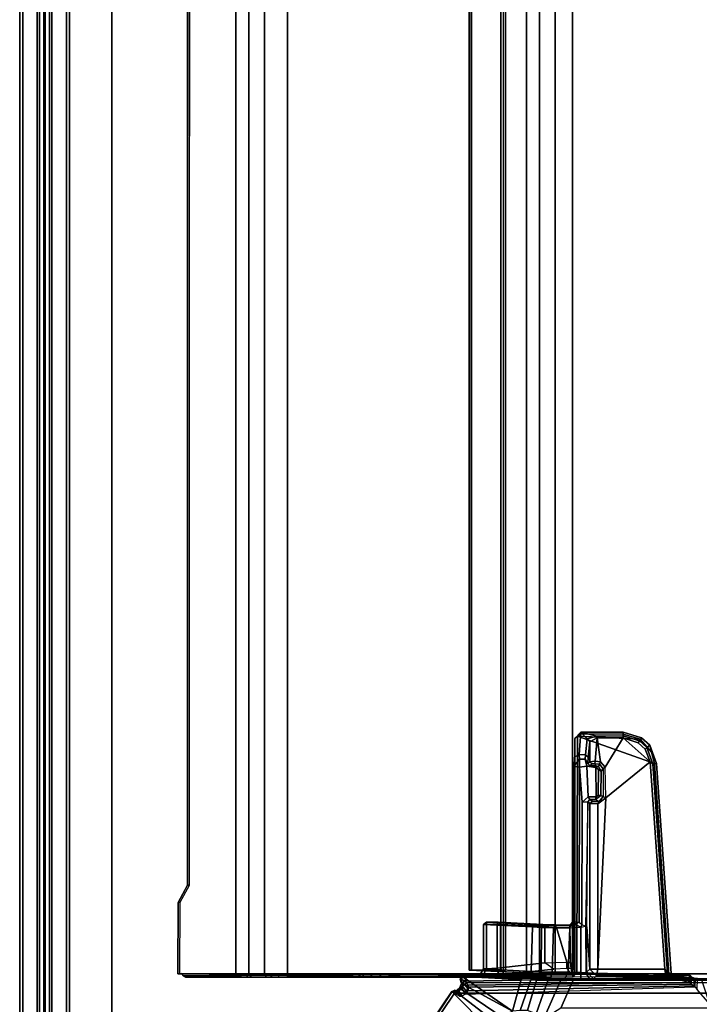
# Model space of a CAD drawing. Units: inches. Extents: x -13 to 290, y -6 to 190.
# Drawn here: x 0 to 10, y 9 to 24 of the extents above; entities that cross this region are included whole.
import ezdxf

# ---------------------------------------------------------------- set-up
doc = ezdxf.new("R2010")
doc.units = ezdxf.units.IN
doc.header["$MEASUREMENT"] = 0
for name, color, linetype in [('TABLE-CABLEMGMT', 6, 'Continuous'), ('TABLE-FOOT', 6, 'Continuous'), ('TABLE-TOPLAM', 6, 'Continuous'), ('TERRITORY-FABRIC-INSIDE', 5, 'Continuous'), ('TERRITORY-FABRIC-OUTSIDE', 5, 'Continuous')]:
    doc.layers.add(name, color=color, linetype=linetype)

# ---------------------------------------------------------------- blocks, each defined once
blk = doc.blocks.new('VFD300_F4272R_0T')
at = {"layer": 'TERRITORY-FABRIC-INSIDE'}
for points in [[(0.504, -0.075, 41.049), (71.746, -0.075, 41.049), (71.753, -0.01, 41.072), (0.497, -0.01, 41.072)], [(71.746, -0.075, 0.333), (0.504, -0.075, 0.333), (0.497, -0.01, 0.31), (71.753, -0.01, 0.31)], [(0.523, -0.109, 40.992), (71.727, -0.109, 40.992), (71.746, -0.075, 41.049), (0.504, -0.075, 41.049)], [(71.727, -0.109, 0.39), (0.523, -0.109, 0.39), (0.504, -0.075, 0.333), (71.746, -0.075, 0.333)], [(71.727, -0.109, 40.992), (0.523, -0.109, 40.992), (2, -0.325, 39.572), (70.25, -0.325, 39.572)], [(0.523, -0.109, 0.39), (71.727, -0.109, 0.39), (70.25, -0.325, 1.81), (2, -0.325, 1.81)], [(70.25, -0.37, 39.572), (70.25, -0.325, 39.572), (2, -0.325, 39.572), (2, -0.37, 39.572)], [(2, -0.37, 1.81), (2, -0.325, 1.81), (70.25, -0.325, 1.81), (70.25, -0.37, 1.81)]]:
    blk.add_3dface(points, dxfattribs=at)
for points, invisible_edges in [([(1.625, -0.37, 39.197), (1.625, -0.37, 2.185), (70.625, -0.37, 2.185), (70.625, -0.37, 39.197)], 10), ([(70.607, -0.37, 2.069), (70.625, -0.37, 2.185), (1.625, -0.37, 2.185), (1.643, -0.37, 2.069)], 10), ([(1.625, -0.37, 39.197), (70.625, -0.37, 39.197), (70.607, -0.37, 39.313), (1.643, -0.37, 39.313)], 5), ([(70.607, -0.37, 2.069), (1.643, -0.37, 2.069), (1.697, -0.37, 1.965), (70.553, -0.37, 1.965)], 5), ([(1.697, -0.37, 39.417), (1.643, -0.37, 39.313), (70.607, -0.37, 39.313), (70.553, -0.37, 39.417)], 10), ([(70.515, -0.37, 1.92), (70.553, -0.37, 1.965), (1.697, -0.37, 1.965), (1.735, -0.37, 1.92)], 10), ([(1.697, -0.37, 39.417), (70.553, -0.37, 39.417), (70.515, -0.37, 39.462), (1.735, -0.37, 39.462)], 5), ([(70.515, -0.37, 1.92), (1.735, -0.37, 1.92), (1.78, -0.37, 1.882), (70.47, -0.37, 1.882)], 5), ([(1.78, -0.37, 39.5), (1.735, -0.37, 39.462), (70.515, -0.37, 39.462), (70.47, -0.37, 39.5)], 10), ([(70.366, -0.37, 1.828), (70.47, -0.37, 1.882), (1.78, -0.37, 1.882), (1.884, -0.37, 1.828)], 10), ([(1.78, -0.37, 39.5), (70.47, -0.37, 39.5), (70.366, -0.37, 39.554), (1.884, -0.37, 39.554)], 5), ([(70.366, -0.37, 1.828), (1.884, -0.37, 1.828), (2, -0.37, 1.81), (70.25, -0.37, 1.81)], 1), ([(2, -0.37, 39.572), (1.884, -0.37, 39.554), (70.366, -0.37, 39.554), (70.25, -0.37, 39.572)], 2)]:
    blk.add_3dface(points, dxfattribs=dict(at, invisible_edges=invisible_edges))
at = {"layer": 'TERRITORY-FABRIC-OUTSIDE'}
for points in [[(70.25, 0.325, 39.572), (2, 0.325, 39.572), (0.523, 0.109, 40.992), (71.727, 0.109, 40.992)], [(2, 0.325, 1.81), (70.25, 0.325, 1.81), (71.727, 0.109, 0.39), (0.523, 0.109, 0.39)], [(70.25, 0.325, 39.572), (70.25, 0.37, 39.572), (2, 0.37, 39.572), (2, 0.325, 39.572)], [(2, 0.325, 1.81), (2, 0.37, 1.81), (70.25, 0.37, 1.81), (70.25, 0.325, 1.81)], [(0.504, 0.075, 41.049), (0.497, 0.01, 41.072), (71.753, 0.01, 41.072), (71.746, 0.075, 41.049)], [(71.746, 0.075, 0.333), (71.753, 0.01, 0.31), (0.497, 0.01, 0.31), (0.504, 0.075, 0.333)], [(71.753, -0.01, 41.072), (71.753, 0.01, 41.072), (0.497, 0.01, 41.072), (0.497, -0.01, 41.072)], [(0.497, -0.01, 0.31), (0.497, 0.01, 0.31), (71.753, 0.01, 0.31), (71.753, -0.01, 0.31)], [(0.523, 0.109, 40.992), (0.504, 0.075, 41.049), (71.746, 0.075, 41.049), (71.727, 0.109, 40.992)], [(71.727, 0.109, 0.39), (71.746, 0.075, 0.333), (0.504, 0.075, 0.333), (0.523, 0.109, 0.39)]]:
    blk.add_3dface(points, dxfattribs=at)
for points, invisible_edges in [([(70.625, 0.37, 39.197), (70.625, 0.37, 2.185), (1.625, 0.37, 2.185), (1.625, 0.37, 39.197)], 10), ([(1.625, 0.37, 2.185), (70.625, 0.37, 2.185), (70.607, 0.37, 2.069), (1.643, 0.37, 2.069)], 5), ([(70.607, 0.37, 39.313), (70.625, 0.37, 39.197), (1.625, 0.37, 39.197), (1.643, 0.37, 39.313)], 10), ([(1.697, 0.37, 1.965), (1.643, 0.37, 2.069), (70.607, 0.37, 2.069), (70.553, 0.37, 1.965)], 10), ([(70.607, 0.37, 39.313), (1.643, 0.37, 39.313), (1.697, 0.37, 39.417), (70.553, 0.37, 39.417)], 5), ([(1.697, 0.37, 1.965), (70.553, 0.37, 1.965), (70.515, 0.37, 1.92), (1.735, 0.37, 1.92)], 5), ([(70.515, 0.37, 39.462), (70.553, 0.37, 39.417), (1.697, 0.37, 39.417), (1.735, 0.37, 39.462)], 10), ([(1.78, 0.37, 1.882), (1.735, 0.37, 1.92), (70.515, 0.37, 1.92), (70.47, 0.37, 1.882)], 10), ([(70.515, 0.37, 39.462), (1.735, 0.37, 39.462), (1.78, 0.37, 39.5), (70.47, 0.37, 39.5)], 5), ([(1.78, 0.37, 1.882), (70.47, 0.37, 1.882), (70.366, 0.37, 1.828), (1.884, 0.37, 1.828)], 5), ([(70.366, 0.37, 39.554), (70.47, 0.37, 39.5), (1.78, 0.37, 39.5), (1.884, 0.37, 39.554)], 10), ([(2, 0.37, 1.81), (1.884, 0.37, 1.828), (70.366, 0.37, 1.828), (70.25, 0.37, 1.81)], 2), ([(70.366, 0.37, 39.554), (1.884, 0.37, 39.554), (2, 0.37, 39.572), (70.25, 0.37, 39.572)], 1)]:
    blk.add_3dface(points, dxfattribs=dict(at, invisible_edges=invisible_edges))
blk = doc.blocks.new('PDU6ACS_3072LE_0T')
at = {"layer": 'TABLE-CABLEMGMT'}
for points in [[(7.675, -0.977, 27.68), (7.675, -1.006, 27.701), (8.737, -1.011, 27.695), (8.734, -0.981, 27.675)], [(7.675, -1.841, 26.487), (7.675, -1.87, 26.508), (7.675, -1.006, 27.701), (7.675, -0.977, 27.68)], [(8.99, -1.12, 27.483), (8.734, -0.981, 27.675), (8.737, -1.011, 27.695), (8.992, -1.149, 27.503)], [(7.624, -1.091, 27.698), (7.643, -1.055, 27.672), (7.656, -1.877, 26.513), (7.625, -1.918, 26.543)], [(7.624, -1.091, 27.698), (7.624, -3.575, 27.698), (7.66, -3.572, 27.698), (7.643, -1.055, 27.672)], [(7.624, -1.458, 27.479), (7.624, -1.573, 27.565), (7.624, -1.091, 27.698), (7.624, -1.453, 27.391)], [(7.624, -3.575, 27.698), (7.624, -1.091, 27.698), (7.624, -1.573, 27.565), (7.624, -1.694, 27.518)], [(7.625, -1.918, 26.543), (7.624, -1.58, 27.171), (7.624, -1.453, 27.391), (7.624, -1.091, 27.698)], [(7.643, -1.055, 27.672), (7.681, -1.038, 27.66), (7.675, -1.87, 26.508), (7.656, -1.877, 26.513)], [(7.681, -1.038, 27.66), (7.643, -1.055, 27.672), (7.643, -1.055, 27.672), (7.66, -3.572, 27.698)], [(8.99, -1.12, 27.483), (8.992, -1.149, 27.503), (31.233, -1.155, 27.495), (31.237, -1.124, 27.477)], [(7.624, -1.453, 27.391), (7.66, -1.455, 27.384), (7.66, -1.455, 27.473), (7.624, -1.458, 27.479)], [(7.624, -1.453, 27.391), (7.624, -1.58, 27.171), (7.66, -1.58, 27.171), (7.66, -1.455, 27.384)], [(7.624, -1.573, 27.565), (7.624, -1.458, 27.479), (7.66, -1.455, 27.473), (7.66, -1.573, 27.565)], [(7.624, -1.573, 27.565), (7.66, -1.573, 27.565), (7.66, -1.694, 27.518), (7.624, -1.694, 27.518)], [(7.625, -1.918, 26.543), (7.624, -2.003, 26.921), (7.624, -1.762, 27.015), (7.624, -1.58, 27.171)], [(7.624, -1.762, 27.015), (7.66, -1.762, 27.015), (7.66, -1.58, 27.171), (7.624, -1.58, 27.171)], [(7.624, -1.694, 27.518), (7.624, -1.795, 27.351), (7.624, -2.061, 27.195), (7.624, -3.575, 27.698)], [(7.624, -1.795, 27.351), (7.624, -1.694, 27.518), (7.66, -1.694, 27.518), (7.66, -1.795, 27.351)], [(7.624, -1.762, 27.015), (7.624, -2.003, 26.921), (7.66, -2.012, 26.918), (7.66, -1.762, 27.015)], [(7.624, -1.795, 27.351), (7.66, -1.795, 27.351), (7.66, -2.056, 27.197), (7.624, -2.061, 27.195)], [(7.624, -6.153, 26.192), (7.624, -1.87, 26.508), (7.624, -2.055, 26.318), (7.624, -2.285, 26.199)], [(7.624, -1.87, 26.508), (7.624, -5.73, 26.488), (7.624, -5.923, 26.301), (7.624, -6.153, 26.192)], [(7.624, -5.73, 26.488), (7.624, -3.867, 26.578), (7.625, -1.918, 26.543), (7.624, -1.87, 26.508)], [(7.624, -2.055, 26.318), (7.624, -1.87, 26.508), (7.66, -1.87, 26.508), (7.66, -2.055, 26.318)], [(7.625, -1.918, 26.543), (7.66, -1.924, 26.547), (7.66, -1.87, 26.508), (7.624, -1.87, 26.508)], [(62.221, -2.034, 26.289), (7.675, -2.034, 26.289), (7.675, -1.841, 26.487), (62.221, -1.841, 26.487)], [(7.675, -1.841, 26.487), (7.675, -2.034, 26.289), (7.675, -2.059, 26.315), (7.675, -1.87, 26.508)], [(7.625, -1.918, 26.543), (7.624, -3.867, 26.578), (7.624, -3.726, 26.666), (7.624, -3.676, 26.778)], [(7.624, -3.676, 26.778), (7.624, -2.474, 27.015), (7.624, -2.37, 26.915), (7.625, -1.918, 26.543)], [(7.625, -1.918, 26.543), (7.624, -2.37, 26.915), (7.624, -2.003, 26.921), (7.625, -1.918, 26.543)], [(7.624, -2.37, 26.915), (7.66, -2.379, 26.916), (7.66, -2.012, 26.918), (7.624, -2.003, 26.921)], [(62.221, -2.034, 26.289), (62.221, -2.265, 26.168), (7.675, -2.265, 26.168), (7.675, -2.034, 26.289)], [(7.675, -2.265, 26.168), (7.675, -2.287, 26.199), (7.675, -2.059, 26.315), (7.675, -2.034, 26.289)], [(7.624, -2.055, 26.318), (7.66, -2.055, 26.318), (7.66, -2.285, 26.199), (7.624, -2.285, 26.199)], [(7.624, -2.363, 27.189), (7.624, -2.061, 27.195), (7.66, -2.056, 27.197), (7.66, -2.36, 27.189)], [(7.624, -3.668, 27.602), (7.624, -3.575, 27.698), (7.624, -2.061, 27.195), (7.624, -2.363, 27.189)], [(7.624, -6.153, 26.192), (7.624, -2.285, 26.199), (7.625, -2.607, 26.145), (7.624, -6.44, 26.15)], [(7.625, -2.607, 26.145), (7.624, -2.285, 26.199), (7.66, -2.285, 26.199), (7.661, -2.608, 26.149)], [(62.221, -2.608, 26.114), (7.675, -2.607, 26.113), (7.675, -2.265, 26.168), (62.221, -2.265, 26.168)], [(7.675, -2.265, 26.168), (7.675, -2.608, 26.114), (7.675, -2.607, 26.149), (7.675, -2.287, 26.199)], [(7.624, -2.363, 27.189), (7.66, -2.36, 27.189), (7.66, -2.474, 27.015), (7.624, -2.474, 27.015)], [(7.624, -3.676, 26.778), (7.624, -3.668, 27.602), (7.624, -2.363, 27.189), (7.624, -2.474, 27.015)], [(7.66, -2.474, 27.015), (7.624, -2.474, 27.015), (7.624, -2.37, 26.915), (7.66, -2.379, 26.916)], [(7.639, -2.608, 26.119), (7.636, -6.44, 26.122), (7.624, -6.44, 26.15), (7.625, -2.607, 26.145)], [(7.639, -2.608, 26.119), (7.625, -2.607, 26.145), (7.675, -2.607, 26.149), (7.675, -2.608, 26.114)], [(7.639, -2.608, 26.119), (7.675, -2.608, 26.114), (7.674, -6.44, 26.114), (7.636, -6.44, 26.122)], [(62.221, -2.608, 26.114), (62.221, -11.02, 26.115), (7.675, -11.02, 26.115), (7.675, -2.607, 26.113)], [(7.624, -3.575, 27.698), (7.624, -3.668, 27.602), (7.66, -3.668, 27.605), (7.66, -3.572, 27.698)], [(7.624, -3.676, 26.778), (7.66, -3.678, 26.766), (7.66, -3.668, 27.605), (7.624, -3.668, 27.602)], [(7.624, -3.676, 26.778), (7.624, -3.726, 26.666), (7.66, -3.732, 26.657), (7.66, -3.678, 26.766)], [(7.624, -3.867, 26.578), (7.66, -3.841, 26.589), (7.66, -3.732, 26.657), (7.624, -3.726, 26.666)], [(7.624, -3.867, 26.578), (7.624, -4.002, 26.589), (7.66, -3.976, 26.578), (7.66, -3.841, 26.589)], [(7.624, -5.73, 26.488), (7.624, -4.111, 26.659), (7.624, -4.002, 26.589), (7.624, -3.867, 26.578)], [(7.624, -4.111, 26.659), (7.66, -4.117, 26.668), (7.66, -3.976, 26.578), (7.624, -4.002, 26.589)], [(7.624, -5.73, 26.488), (7.624, -4.175, 27.608), (7.624, -4.166, 26.775), (7.624, -4.111, 26.659)], [(7.66, -4.166, 26.774), (7.624, -4.166, 26.775), (7.624, -4.111, 26.659), (7.66, -4.117, 26.668)], [(7.624, -4.175, 27.608), (7.66, -4.173, 27.599), (7.66, -4.166, 26.774), (7.624, -4.166, 26.775)], [(7.66, -4.267, 27.698), (7.624, -4.27, 27.698), (7.624, -4.175, 27.608), (7.66, -4.173, 27.599)], [(7.624, -4.175, 27.608), (7.624, -4.27, 27.698), (7.624, -4.851, 27.701), (7.624, -5.73, 26.488)], [(7.624, -4.851, 27.701), (7.66, -4.851, 27.701), (7.66, -4.267, 27.698), (7.624, -4.27, 27.698)], [(7.66, -5.73, 26.488), (7.624, -5.73, 26.488), (7.624, -4.851, 27.701), (7.66, -4.851, 27.701)], [(7.728, -5.31, 27.616), (7.688, -6.154, 26.452), (7.688, -6.17, 26.491), (7.729, -5.336, 27.648)], [(7.688, -6.154, 26.452), (7.728, -5.31, 27.616), (62.168, -5.31, 27.616), (62.208, -6.154, 26.452)], [(7.728, -5.31, 27.616), (7.729, -5.336, 27.648), (7.729, -5.305, 27.664), (7.728, -5.31, 27.616)], [(7.729, -5.305, 27.664), (62.167, -5.305, 27.664), (62.168, -5.31, 27.616), (7.728, -5.31, 27.616)], [(7.729, -5.305, 27.664), (7.729, -5.336, 27.648), (7.73, -5.363, 27.685), (7.73, -5.337, 27.715)], [(7.729, -5.305, 27.664), (7.73, -5.337, 27.715), (62.166, -5.337, 27.715), (62.167, -5.305, 27.664)], [(7.73, -5.771, 27.718), (7.73, -5.337, 27.715), (7.73, -5.363, 27.685), (7.73, -5.754, 27.685)], [(7.73, -5.771, 27.718), (62.166, -5.771, 27.718), (62.166, -5.337, 27.715), (7.73, -5.337, 27.715)], [(7.624, -5.923, 26.301), (7.66, -5.923, 26.302), (7.66, -5.73, 26.488), (7.624, -5.73, 26.488)], [(7.73, -5.771, 27.718), (7.73, -5.754, 27.685), (7.727, -5.812, 27.609), (7.727, -5.841, 27.63)], [(7.73, -5.771, 27.718), (7.727, -5.841, 27.63), (62.169, -5.841, 27.63), (62.166, -5.771, 27.718)], [(7.727, -5.812, 27.609), (62.169, -5.812, 27.609), (62.169, -5.841, 27.63), (7.727, -5.841, 27.63)], [(7.658, -6.184, 26.183), (7.624, -6.153, 26.192), (7.624, -5.923, 26.301), (7.66, -5.923, 26.302)], [(7.624, -6.44, 26.15), (7.661, -6.44, 26.15), (7.658, -6.184, 26.183), (7.624, -6.153, 26.192)], [(7.688, -6.154, 26.452), (7.682, -6.345, 26.269), (7.682, -6.339, 26.319), (7.688, -6.17, 26.491)], [(7.688, -6.154, 26.452), (62.208, -6.154, 26.452), (62.214, -6.345, 26.269), (7.682, -6.345, 26.269)], [(7.678, -6.582, 26.153), (7.678, -6.577, 26.192), (7.682, -6.339, 26.319), (7.682, -6.345, 26.269)], [(7.678, -6.582, 26.153), (7.682, -6.345, 26.269), (62.214, -6.345, 26.269), (62.218, -6.582, 26.153)], [(7.674, -6.44, 26.114), (7.661, -6.44, 26.15), (7.624, -6.44, 26.15), (7.636, -6.44, 26.122)], [(7.674, -6.44, 26.114), (7.675, -11.02, 26.115), (7.675, -11.02, 26.151), (7.661, -6.44, 26.15)], [(7.678, -6.582, 26.153), (7.676, -6.839, 26.113), (7.676, -6.839, 26.149), (7.678, -6.577, 26.192)], [(7.678, -6.582, 26.153), (62.218, -6.582, 26.153), (62.22, -6.839, 26.113), (7.676, -6.839, 26.113)], [(7.676, -11.062, 26.114), (7.676, -11.039, 26.149), (7.676, -6.839, 26.149), (7.676, -6.839, 26.113)], [(7.676, -11.062, 26.114), (7.676, -6.839, 26.113), (62.22, -6.839, 26.113), (62.22, -11.062, 26.114)]]:
    blk.add_3dface(points, dxfattribs=at)
for points, invisible_edges in [([(8.734, -0.981, 27.675), (8.99, -1.12, 27.483), (7.675, -1.841, 26.487), (7.675, -0.977, 27.68)], 2), ([(31.237, -1.124, 27.477), (31.547, -1.188, 27.389), (7.675, -1.841, 26.487), (8.99, -1.12, 27.483)], 6), ([(32.594, -1.708, 26.671), (32.298, -1.625, 26.786), (31.547, -1.188, 27.389), (7.675, -1.841, 26.487)], 12), ([(37.237, -1.711, 26.668), (62.221, -1.841, 26.487), (7.675, -1.841, 26.487), (32.594, -1.708, 26.671)], 5)]:
    blk.add_3dface(points, dxfattribs=dict(at, invisible_edges=invisible_edges))
at = {"layer": 'TABLE-FOOT'}
for points in [[(7.414, -5.046, 27.714), (2.857, -1.973, 27.744), (2.826, -2.017, 27.822), (7.412, -5.049, 27.788)], [(7.388, -5.086, 27.822), (7.402, -5.067, 27.81), (7.412, -5.049, 27.788), (2.826, -2.017, 27.822)], [(2.826, -2.017, 27.822), (2.826, -15.861, 27.822), (7.388, -12.792, 27.822), (7.388, -5.086, 27.822)], [(6.851, -5.599, 26.399), (2.862, -1.995, 27.605), (2.857, -1.973, 27.744), (7.414, -5.046, 27.714)], [(6.95, -5.697, 26.359), (6.851, -5.599, 26.399), (7.414, -5.046, 27.714), (7.413, -5.099, 27.639)], [(6.95, -5.697, 26.359), (7.413, -5.099, 27.639), (7.464, -5.162, 27.607), (7.032, -5.794, 26.305)], [(7.37, -5.116, 27.813), (7.386, -5.128, 27.801), (7.383, -5.163, 27.716), (7.342, -5.161, 27.73)], [(7.388, -5.086, 27.822), (7.37, -5.116, 27.813), (7.386, -5.128, 27.801), (7.408, -5.114, 27.804)], [(7.377, -5.18, 27.697), (7.422, -5.143, 27.67), (7.429, -5.095, 27.713), (7.383, -5.163, 27.716)], [(7.423, -5.098, 27.788), (7.383, -5.163, 27.716), (7.429, -5.095, 27.713), (7.431, -5.088, 27.767)], [(7.383, -5.163, 27.716), (7.423, -5.098, 27.788), (7.408, -5.114, 27.804), (7.386, -5.128, 27.801)], [(7.408, -5.114, 27.804), (7.423, -5.098, 27.788), (7.402, -5.067, 27.81), (7.388, -5.086, 27.822)], [(7.541, -5.265, 27.826), (7.388, -5.086, 27.822), (7.388, -12.792, 27.822), (7.541, -12.578, 27.826)], [(7.431, -5.088, 27.767), (7.412, -5.049, 27.788), (7.402, -5.067, 27.81), (7.423, -5.098, 27.788)], [(7.412, -5.049, 27.788), (7.431, -5.088, 27.767), (7.429, -5.095, 27.713), (7.414, -5.046, 27.714)], [(7.413, -5.099, 27.639), (7.414, -5.046, 27.714), (7.429, -5.095, 27.713), (7.422, -5.143, 27.67)], [(7.413, -5.099, 27.639), (7.422, -5.143, 27.67), (7.455, -5.197, 27.649), (7.464, -5.162, 27.607)], [(7.12, -5.948, 26.2), (7.032, -5.794, 26.305), (7.464, -5.162, 27.607), (7.533, -5.19, 27.626)], [(7.12, -5.948, 26.2), (7.533, -5.19, 27.626), (7.596, -5.17, 27.71), (7.636, -5.198, 27.706)], [(7.636, -5.198, 27.706), (7.593, -6.073, 26.457), (7.12, -5.948, 26.2)], [(7.383, -5.163, 27.716), (7.342, -5.161, 27.73), (7.341, -5.197, 27.678), (7.377, -5.18, 27.697)], [(7.341, -5.197, 27.678), (7.377, -5.18, 27.697), (7.395, -5.232, 27.653), (7.371, -5.246, 27.638)], [(7.395, -5.232, 27.653), (7.371, -5.246, 27.638), (7.423, -5.282, 27.635), (7.414, -5.262, 27.645)], [(7.483, -8.656, 26.379), (7.498, -8.644, 26.449), (7.423, -5.282, 27.635), (7.371, -5.246, 27.638)], [(7.377, -5.18, 27.697), (7.395, -5.232, 27.653), (7.455, -5.197, 27.649), (7.422, -5.143, 27.67)], [(7.414, -5.262, 27.645), (7.494, -5.206, 27.661), (7.455, -5.197, 27.649), (7.395, -5.232, 27.653)], [(7.414, -5.262, 27.645), (7.464, -5.28, 27.664), (7.539, -5.193, 27.708), (7.494, -5.206, 27.661)], [(7.423, -5.282, 27.635), (7.414, -5.262, 27.645), (7.464, -5.28, 27.664), (7.475, -5.299, 27.661)], [(7.533, -5.19, 27.626), (7.464, -5.162, 27.607), (7.455, -5.197, 27.649), (7.494, -5.206, 27.661)], [(7.5, -5.268, 27.724), (7.547, -5.19, 27.787), (7.539, -5.193, 27.708), (7.464, -5.28, 27.664)], [(7.533, -5.19, 27.626), (7.494, -5.206, 27.661), (7.539, -5.193, 27.708), (7.596, -5.17, 27.71)], [(7.521, -5.233, 27.798), (7.54, -5.204, 27.798), (7.547, -5.19, 27.787), (7.5, -5.268, 27.724)], [(7.507, -5.284, 27.734), (7.5, -5.268, 27.724), (7.521, -5.233, 27.798), (7.541, -5.265, 27.826)], [(7.541, -5.265, 27.826), (7.567, -5.232, 27.826), (7.54, -5.204, 27.798), (7.521, -5.233, 27.798)], [(7.595, -5.182, 27.801), (7.596, -5.17, 27.71), (7.539, -5.193, 27.708), (7.547, -5.19, 27.787)], [(7.595, -5.182, 27.801), (7.547, -5.19, 27.787), (7.54, -5.204, 27.798), (7.567, -5.232, 27.826)], [(7.567, -5.232, 27.826), (7.541, -5.265, 27.826), (7.547, -8.565, 27.826), (7.619, -8.324, 27.826)], [(7.567, -5.232, 27.826), (7.619, -5.266, 27.826), (7.63, -5.21, 27.804), (7.595, -5.182, 27.801)], [(7.619, -8.324, 27.826), (7.631, -6.848, 27.824), (7.619, -5.266, 27.826), (7.567, -5.232, 27.826)], [(7.607, -6.089, 26.468), (7.593, -6.073, 26.457), (7.636, -5.198, 27.706), (7.652, -5.208, 27.724)], [(7.595, -5.182, 27.801), (7.63, -5.21, 27.804), (7.636, -5.198, 27.706), (7.596, -5.17, 27.71)], [(7.656, -5.464, 27.564), (7.615, -6.165, 26.544), (7.607, -6.089, 26.468), (7.652, -5.208, 27.724)], [(7.619, -5.266, 27.826), (7.656, -5.263, 27.8), (7.63, -5.21, 27.804), (7.619, -5.266, 27.826)], [(7.657, -5.654, 27.802), (7.656, -5.263, 27.8), (7.619, -5.266, 27.826)], [(7.636, -5.198, 27.706), (7.63, -5.21, 27.804), (7.656, -5.263, 27.8), (7.652, -5.208, 27.724)], [(7.667, -5.517, 27.74), (7.656, -5.464, 27.564), (7.652, -5.208, 27.724), (7.656, -5.263, 27.8)], [(7.66, -5.737, 27.782), (7.667, -5.517, 27.74), (7.656, -5.263, 27.8), (7.657, -5.654, 27.802)], [(7.519, -8.598, 26.994), (7.475, -5.299, 27.661), (7.423, -5.282, 27.635), (7.498, -8.644, 26.449)], [(7.464, -5.28, 27.664), (7.475, -5.299, 27.661), (7.507, -5.284, 27.734), (7.5, -5.268, 27.724)], [(7.519, -8.598, 26.994), (7.546, -8.581, 27.81), (7.507, -5.284, 27.734), (7.475, -5.299, 27.661)], [(7.547, -8.565, 27.826), (7.541, -5.265, 27.826), (7.507, -5.284, 27.734), (7.546, -8.581, 27.81)], [(7.631, -6.848, 27.824), (7.659, -6.837, 27.796), (7.657, -5.654, 27.802), (7.619, -5.266, 27.826)], [(7.615, -6.165, 26.544), (7.656, -5.464, 27.564), (7.747, -5.516, 27.595), (7.71, -6.226, 26.582)], [(7.667, -5.517, 27.74), (7.751, -5.563, 27.689), (7.747, -5.516, 27.595), (7.656, -5.464, 27.564)], [(7.667, -5.517, 27.74), (7.66, -5.737, 27.782), (7.759, -5.719, 27.688), (7.751, -5.563, 27.689)], [(8.373, -6.243, 26.559), (7.71, -6.226, 26.582), (7.747, -5.516, 27.595), (8.41, -5.517, 27.595)], [(8.41, -5.561, 27.688), (8.41, -5.517, 27.595), (7.747, -5.516, 27.595), (7.751, -5.563, 27.689)], [(8.442, -5.56, 27.657), (8.404, -6.303, 26.544), (8.373, -6.243, 26.559), (8.41, -5.517, 27.595)], [(8.41, -5.517, 27.595), (8.41, -5.561, 27.688), (8.442, -5.56, 27.657)], [(7.66, -5.737, 27.782), (7.657, -5.654, 27.802), (7.659, -6.837, 27.796), (7.663, -5.823, 27.74)], [(8.41, -5.561, 27.688), (7.751, -5.563, 27.689), (7.759, -5.719, 27.688), (8.409, -5.719, 27.688)], [(8.442, -5.56, 27.657), (8.442, -5.734, 27.655), (8.409, -6.399, 26.703), (8.404, -6.303, 26.544)], [(8.41, -5.561, 27.688), (8.409, -5.719, 27.688), (8.442, -5.734, 27.655), (8.442, -5.56, 27.657)], [(7.742, -6.558, 26.711), (7.663, -5.823, 27.74), (7.659, -6.837, 27.796), (7.752, -6.754, 26.587)], [(7.663, -5.823, 27.74), (7.764, -5.768, 27.663), (7.759, -5.719, 27.688), (7.66, -5.737, 27.782)], [(7.836, -6.426, 26.722), (7.764, -5.768, 27.663), (7.663, -5.823, 27.74), (7.742, -6.558, 26.711)], [(8.409, -5.766, 27.664), (8.409, -5.719, 27.688), (7.759, -5.719, 27.688), (7.764, -5.768, 27.663)], [(8.409, -5.766, 27.664), (7.764, -5.768, 27.663), (7.836, -6.426, 26.722), (8.377, -6.426, 26.722)], [(8.409, -5.766, 27.664), (8.377, -6.426, 26.722), (8.409, -6.399, 26.703), (8.442, -5.734, 27.655)], [(8.409, -5.766, 27.664), (8.442, -5.734, 27.655), (8.409, -5.719, 27.688), (8.409, -5.766, 27.664)], [(7.128, -6.061, 26.112), (7.12, -5.948, 26.2), (7.593, -6.073, 26.457), (7.587, -6.217, 26.303)], [(7.128, -6.061, 26.112), (7.587, -6.217, 26.303), (7.581, -6.302, 26.231), (7.131, -6.171, 26.042)], [(7.587, -6.217, 26.303), (7.602, -6.224, 26.318), (7.607, -6.089, 26.468), (7.593, -6.073, 26.457)], [(7.609, -6.323, 26.377), (7.602, -6.224, 26.318), (7.607, -6.089, 26.468), (7.615, -6.165, 26.544)], [(7.083, -6.299, 25.964), (7.131, -6.171, 26.042), (7.581, -6.302, 26.231), (7.578, -6.471, 26.143)], [(7.601, -6.322, 26.253), (7.581, -6.302, 26.231), (7.587, -6.217, 26.303), (7.602, -6.224, 26.318)], [(7.609, -6.323, 26.377), (7.605, -6.513, 26.259), (7.601, -6.322, 26.253), (7.602, -6.224, 26.318)], [(7.615, -6.165, 26.544), (7.71, -6.226, 26.582), (7.704, -6.371, 26.433), (7.609, -6.323, 26.377)], [(7.71, -6.226, 26.582), (8.373, -6.243, 26.559), (8.362, -6.377, 26.428), (7.704, -6.371, 26.433)], [(8.4, -6.398, 26.447), (8.362, -6.377, 26.428), (8.373, -6.243, 26.559), (8.404, -6.303, 26.544)], [(7.083, -6.299, 25.964), (7.578, -6.471, 26.143), (7.573, -6.66, 26.087), (7, -6.408, 25.905)], [(7.164, -6.662, 25.932), (7, -6.408, 25.905), (7.573, -6.66, 26.087), (7.579, -6.845, 26.075)], [(7.578, -6.471, 26.143), (7.599, -6.482, 26.172), (7.601, -6.322, 26.253), (7.581, -6.302, 26.231)], [(7.605, -6.513, 26.259), (7.599, -6.482, 26.172), (7.601, -6.322, 26.253), (7.605, -6.513, 26.259)], [(7.605, -6.513, 26.259), (7.609, -6.323, 26.377), (7.704, -6.371, 26.433), (7.701, -6.537, 26.325)], [(7.704, -6.371, 26.433), (8.362, -6.377, 26.428), (8.358, -6.555, 26.322), (7.701, -6.537, 26.325)], [(7.752, -6.754, 26.587), (7.742, -6.558, 26.711), (7.836, -6.426, 26.722), (7.849, -6.752, 26.51)], [(7.836, -6.426, 26.722), (7.849, -6.752, 26.51), (8.364, -6.599, 26.576), (8.377, -6.426, 26.722)], [(8.397, -6.569, 26.346), (8.358, -6.555, 26.322), (8.362, -6.377, 26.428), (8.4, -6.398, 26.447)], [(8.409, -6.399, 26.703), (8.377, -6.426, 26.722), (8.364, -6.599, 26.576), (8.403, -6.572, 26.547)], [(8.403, -6.572, 26.547), (8.4, -6.794, 26.463), (8.397, -6.569, 26.346), (8.4, -6.398, 26.447)], [(8.409, -6.399, 26.703), (8.403, -6.572, 26.547), (8.4, -6.398, 26.447), (8.404, -6.303, 26.544)], [(7.596, -6.719, 26.098), (7.573, -6.66, 26.087), (7.578, -6.471, 26.143), (7.599, -6.482, 26.172)], [(7.596, -6.719, 26.098), (7.6, -6.725, 26.177), (7.605, -6.513, 26.259), (7.599, -6.482, 26.172)], [(7.6, -6.725, 26.177), (7.605, -6.513, 26.259), (7.701, -6.537, 26.325), (7.698, -6.775, 26.251)], [(7.698, -6.775, 26.251), (7.701, -6.537, 26.325), (8.358, -6.555, 26.322), (8.36, -6.796, 26.248)], [(8.395, -6.799, 26.29), (8.36, -6.796, 26.248), (8.358, -6.555, 26.322), (8.397, -6.569, 26.346)], [(8.403, -6.572, 26.547), (8.364, -6.599, 26.576), (8.367, -6.799, 26.496), (8.4, -6.794, 26.463)], [(8.395, -6.799, 26.29), (8.397, -6.569, 26.346), (8.4, -6.794, 26.463)], [(7.164, -6.662, 25.932), (7.579, -6.845, 26.075), (7.579, -10.998, 26.075), (7.164, -11.181, 25.932)], [(7.596, -6.719, 26.098), (7.596, -6.839, 26.1), (7.579, -6.845, 26.075), (7.573, -6.66, 26.087)], [(7.602, -6.959, 26.162), (7.596, -6.839, 26.1), (7.596, -6.719, 26.098), (7.6, -6.725, 26.177)], [(7.6, -6.725, 26.177), (7.698, -6.775, 26.251), (7.696, -6.962, 26.234), (7.602, -6.959, 26.162)], [(7.849, -6.752, 26.51), (7.85, -6.809, 26.495), (8.367, -6.799, 26.496), (8.364, -6.599, 26.576)], [(7.579, -6.845, 26.075), (7.596, -6.839, 26.1), (7.596, -11.004, 26.1), (7.579, -10.998, 26.075)], [(7.596, -11.004, 26.1), (7.596, -6.839, 26.1), (7.602, -6.959, 26.162), (7.602, -10.884, 26.162)], [(7.696, -6.902, 27.825), (7.664, -8.269, 27.826), (7.619, -8.324, 27.826), (7.631, -6.848, 27.824)], [(7.631, -6.848, 27.824), (7.696, -6.902, 27.825), (7.696, -6.872, 27.793), (7.659, -6.837, 27.796)], [(7.752, -6.818, 26.586), (7.752, -6.754, 26.587), (7.752, -6.754, 26.587), (7.659, -6.837, 27.796)], [(7.659, -6.837, 27.796), (7.696, -6.872, 27.793), (7.797, -6.85, 26.554), (7.752, -6.818, 26.586)], [(7.698, -6.775, 26.251), (8.36, -6.796, 26.248), (8.367, -6.962, 26.234), (7.696, -6.962, 26.234)], [(8.406, -6.849, 26.519), (7.797, -6.85, 26.554), (7.696, -6.872, 27.793), (11.171, -6.871, 27.793)], [(11.205, -6.914, 27.826), (11.171, -6.871, 27.793), (7.696, -6.872, 27.793), (7.696, -6.902, 27.825)], [(7.752, -6.818, 26.586), (7.752, -6.754, 26.587), (7.849, -6.752, 26.51), (7.85, -6.809, 26.495)], [(7.797, -6.85, 26.554), (7.752, -6.818, 26.586), (7.85, -6.809, 26.495), (7.797, -6.85, 26.554)], [(7.85, -6.809, 26.495), (7.797, -6.85, 26.554), (8.406, -6.849, 26.519), (8.367, -6.799, 26.496)], [(8.367, -6.962, 26.234), (8.411, -6.872, 26.252), (8.395, -6.799, 26.29), (8.36, -6.796, 26.248)], [(8.406, -6.849, 26.519), (8.367, -6.799, 26.496), (8.4, -6.794, 26.463), (8.458, -6.849, 26.487)], [(8.439, -6.938, 26.241), (8.411, -6.872, 26.252), (8.367, -6.962, 26.234), (8.401, -6.974, 26.236)], [(8.4, -6.794, 26.463), (8.458, -6.849, 26.487), (8.448, -6.856, 26.304), (8.395, -6.799, 26.29)], [(8.395, -6.799, 26.29), (8.448, -6.856, 26.304), (8.439, -6.938, 26.241), (8.411, -6.872, 26.252)], [(8.458, -6.849, 26.487), (8.406, -6.849, 26.519), (11.171, -6.871, 27.793), (10.898, -6.87, 26.811)], [(8.448, -6.856, 26.304), (10.76, -6.855, 26.714), (10.743, -6.941, 26.639), (8.439, -6.938, 26.241)], [(8.458, -6.849, 26.487), (10.898, -6.87, 26.811), (10.76, -6.855, 26.714), (8.448, -6.856, 26.304)], [(10.743, -6.941, 26.639), (10.76, -6.855, 26.714), (10.863, -6.942, 26.698)], [(10.898, -6.87, 26.811), (10.934, -6.936, 26.8), (10.863, -6.942, 26.698), (10.76, -6.855, 26.714)], [(11.171, -6.871, 27.793), (11.262, -6.959, 27.774), (10.934, -6.936, 26.8), (10.898, -6.87, 26.811)], [(11.171, -6.871, 27.793), (11.205, -6.914, 27.826), (11.237, -6.956, 27.824), (11.262, -6.959, 27.774)], [(7.696, -6.962, 26.234), (7.688, -7.035, 26.269), (7.599, -7.089, 26.184), (7.602, -6.959, 26.162)], [(7.6, -8.881, 26.212), (7.601, -8.908, 26.163), (7.602, -6.959, 26.162), (7.599, -7.089, 26.184)], [(11.205, -6.914, 27.826), (7.696, -6.902, 27.825), (7.664, -8.269, 27.826), (10.801, -8.054, 27.825)], [(8.385, -7.03, 26.264), (7.688, -7.035, 26.269), (7.696, -6.962, 26.234), (8.367, -6.962, 26.234)], [(8.367, -6.962, 26.234), (8.385, -7.03, 26.264), (8.401, -6.974, 26.236), (8.367, -6.962, 26.234)], [(8.401, -6.974, 26.236), (10.226, -6.979, 26.55), (10.231, -7.063, 26.631), (8.385, -7.03, 26.264)], [(8.401, -6.974, 26.236), (8.439, -6.938, 26.241), (10.743, -6.941, 26.639), (10.226, -6.979, 26.55)], [(10.743, -6.941, 26.639), (10.757, -7.052, 26.642), (10.303, -7.071, 26.563), (10.226, -6.979, 26.55)], [(10.226, -6.979, 26.55), (10.303, -7.071, 26.563), (10.262, -7.095, 26.637), (10.231, -7.063, 26.631)], [(10.743, -6.941, 26.639), (10.863, -6.942, 26.698), (10.864, -7.027, 26.698), (10.757, -7.052, 26.642)], [(11.205, -6.914, 27.826), (10.801, -8.054, 27.825), (10.967, -8.009, 27.826), (11.16, -7.84, 27.825)], [(10.934, -6.936, 26.8), (10.927, -7.029, 26.781), (10.864, -7.027, 26.698), (10.863, -6.942, 26.698)], [(10.934, -6.936, 26.8), (11.262, -6.959, 27.774), (11.166, -7.057, 27.488), (10.927, -7.029, 26.781)], [(11.16, -7.84, 27.825), (11.232, -7.589, 27.825), (11.237, -6.956, 27.824), (11.205, -6.914, 27.826)], [(11.262, -6.959, 27.774), (11.205, -7.2, 27.608), (11.166, -7.057, 27.488), (11.262, -6.959, 27.774)], [(11.262, -6.959, 27.774), (11.264, -7.589, 27.781), (11.209, -7.59, 27.616), (11.205, -7.2, 27.608)], [(11.262, -6.959, 27.774), (11.237, -6.956, 27.824), (11.232, -7.589, 27.825), (11.264, -7.589, 27.781)], [(7.703, -7.052, 26.319), (7.603, -7.147, 26.286), (7.599, -7.089, 26.184), (7.688, -7.035, 26.269)], [(7.599, -7.089, 26.184), (7.603, -7.147, 26.286), (7.606, -8.657, 26.374), (7.604, -8.692, 26.307)], [(7.599, -7.089, 26.184), (7.604, -8.692, 26.307), (7.602, -8.747, 26.253), (7.6, -8.881, 26.212)], [(7.703, -7.052, 26.319), (7.743, -7.093, 27.476), (7.645, -7.195, 27.492), (7.603, -7.147, 26.286)], [(7.606, -8.657, 26.374), (7.603, -7.147, 26.286), (7.645, -7.195, 27.492), (7.645, -8.225, 27.497)], [(7.743, -7.093, 27.476), (7.744, -7.211, 27.59), (7.645, -7.195, 27.492)], [(7.703, -7.052, 26.319), (8.374, -7.052, 26.318), (8.385, -7.03, 26.264), (7.688, -7.035, 26.269)], [(7.743, -7.093, 27.476), (7.703, -7.052, 26.319), (8.374, -7.052, 26.318)], [(8.374, -7.052, 26.318), (10.231, -7.063, 26.631), (10.203, -7.094, 27.477), (7.743, -7.093, 27.476)], [(10.199, -7.211, 27.589), (7.744, -7.211, 27.59), (7.743, -7.093, 27.476), (10.203, -7.094, 27.477)], [(10.231, -7.063, 26.631), (8.385, -7.03, 26.264), (8.374, -7.052, 26.318), (10.231, -7.063, 26.631)], [(10.203, -7.094, 27.477), (10.232, -7.135, 27.507), (10.233, -7.232, 27.555), (10.199, -7.211, 27.589)], [(10.203, -7.094, 27.477), (10.231, -7.063, 26.631), (10.262, -7.095, 26.637), (10.232, -7.135, 27.507)], [(10.262, -7.095, 26.637), (10.265, -7.179, 26.595), (10.233, -7.232, 27.555), (10.232, -7.135, 27.507)], [(10.262, -7.095, 26.637), (10.303, -7.071, 26.563), (10.303, -7.188, 26.564), (10.265, -7.179, 26.595)], [(10.303, -7.188, 26.564), (10.303, -7.071, 26.563), (10.757, -7.052, 26.642), (10.738, -7.183, 26.639)], [(10.764, -7.099, 26.667), (10.764, -7.183, 26.668), (10.738, -7.183, 26.639), (10.757, -7.052, 26.642)], [(10.798, -7.066, 26.693), (10.764, -7.099, 26.667), (10.757, -7.052, 26.642), (10.864, -7.027, 26.698)], [(10.798, -7.066, 26.693), (10.824, -7.093, 27.476), (10.794, -7.126, 27.495), (10.764, -7.099, 26.667)], [(10.794, -7.126, 27.495), (10.795, -7.168, 27.546), (10.764, -7.183, 26.668), (10.764, -7.099, 26.667)], [(10.834, -7.175, 27.584), (10.795, -7.168, 27.546), (10.794, -7.126, 27.495), (10.824, -7.093, 27.476)], [(10.927, -7.029, 26.781), (10.893, -7.068, 26.78), (10.798, -7.066, 26.693), (10.864, -7.027, 26.698)], [(11.12, -7.093, 27.475), (10.824, -7.093, 27.476), (10.798, -7.066, 26.693), (10.893, -7.068, 26.78)], [(11.12, -7.093, 27.475), (11.179, -7.202, 27.59), (10.834, -7.175, 27.584), (10.824, -7.093, 27.476)], [(10.927, -7.029, 26.781), (11.166, -7.057, 27.488), (11.12, -7.093, 27.475), (10.893, -7.068, 26.78)], [(11.179, -7.202, 27.59), (11.12, -7.093, 27.475), (11.166, -7.057, 27.488), (11.205, -7.2, 27.608)], [(7.744, -7.211, 27.59), (7.743, -8.21, 27.59), (7.645, -8.225, 27.497), (7.645, -7.195, 27.492)], [(7.744, -7.211, 27.59), (10.29, -7.33, 27.59), (10.824, -7.992, 27.59), (7.743, -8.21, 27.59)], [(10.199, -7.211, 27.589), (10.29, -7.33, 27.59), (7.744, -7.211, 27.59), (10.199, -7.211, 27.589)], [(10.233, -7.232, 27.555), (10.307, -7.292, 27.559), (10.29, -7.33, 27.59), (10.199, -7.211, 27.589)], [(10.307, -7.292, 27.559), (10.233, -7.232, 27.555), (10.265, -7.179, 26.595), (10.323, -7.257, 26.606)], [(10.33, -7.216, 26.568), (10.323, -7.257, 26.606), (10.265, -7.179, 26.595), (10.303, -7.188, 26.564)], [(10.717, -7.292, 27.552), (10.307, -7.292, 27.559), (10.29, -7.33, 27.59), (10.742, -7.323, 27.589)], [(10.303, -7.188, 26.564), (10.738, -7.183, 26.639), (10.711, -7.223, 26.634), (10.33, -7.216, 26.568)], [(10.323, -7.257, 26.606), (10.685, -7.261, 26.661), (10.717, -7.292, 27.552), (10.307, -7.292, 27.559)], [(10.323, -7.257, 26.606), (10.33, -7.216, 26.568), (10.711, -7.223, 26.634), (10.685, -7.261, 26.661)], [(10.685, -7.261, 26.661), (10.711, -7.223, 26.634), (10.738, -7.183, 26.639), (10.752, -7.225, 26.673)], [(10.752, -7.225, 26.673), (10.791, -7.239, 27.552), (10.717, -7.292, 27.552), (10.685, -7.261, 26.661)], [(10.717, -7.292, 27.552), (10.791, -7.239, 27.552), (10.821, -7.255, 27.589), (10.742, -7.323, 27.589)], [(10.764, -7.183, 26.668), (10.752, -7.225, 26.673), (10.752, -7.225, 26.673), (10.738, -7.183, 26.639)], [(11.181, -7.591, 27.59), (10.742, -7.323, 27.589), (10.821, -7.255, 27.589), (11.179, -7.202, 27.59)], [(10.791, -7.239, 27.552), (10.752, -7.225, 26.673), (10.764, -7.183, 26.668), (10.795, -7.168, 27.546)], [(10.834, -7.175, 27.584), (10.821, -7.255, 27.589), (10.791, -7.239, 27.552), (10.795, -7.168, 27.546)], [(11.179, -7.202, 27.59), (10.821, -7.255, 27.589), (10.834, -7.175, 27.584), (11.179, -7.202, 27.59)], [(11.179, -7.202, 27.59), (11.205, -7.2, 27.608), (11.209, -7.59, 27.616), (11.181, -7.591, 27.59)], [(10.29, -7.33, 27.59), (10.742, -7.323, 27.589), (11.181, -7.591, 27.59), (10.824, -7.992, 27.59)], [(11.009, -7.917, 27.59), (10.824, -7.992, 27.59), (11.181, -7.591, 27.59), (11.107, -7.812, 27.59)], [(11.107, -7.812, 27.59), (11.181, -7.591, 27.59), (11.209, -7.59, 27.616), (11.136, -7.834, 27.616)], [(11.18, -7.864, 27.774), (11.136, -7.834, 27.616), (11.209, -7.59, 27.616), (11.264, -7.589, 27.781)], [(11.18, -7.864, 27.774), (11.264, -7.589, 27.781), (11.232, -7.589, 27.825), (11.16, -7.84, 27.825)], [(11.18, -7.864, 27.774), (11.16, -7.84, 27.825), (10.967, -8.009, 27.826), (11.069, -7.983, 27.774)], [(11.107, -7.812, 27.59), (11.136, -7.834, 27.616), (11.037, -7.941, 27.617), (11.009, -7.917, 27.59)], [(11.18, -7.864, 27.774), (11.069, -7.983, 27.774), (11.037, -7.941, 27.617), (11.136, -7.834, 27.616)], [(10.824, -7.992, 27.59), (10.796, -8.028, 27.608), (7.681, -8.249, 27.615), (7.743, -8.21, 27.59)], [(10.799, -8.086, 27.782), (7.682, -8.303, 27.774), (7.681, -8.249, 27.615), (10.796, -8.028, 27.608)], [(10.824, -7.992, 27.59), (11.009, -7.917, 27.59), (11.037, -7.941, 27.617), (10.796, -8.028, 27.608)], [(10.799, -8.086, 27.782), (10.796, -8.028, 27.608), (11.037, -7.941, 27.617), (11.069, -7.983, 27.774)], [(10.799, -8.086, 27.782), (11.069, -7.983, 27.774), (10.967, -8.009, 27.826), (10.801, -8.054, 27.825)], [(10.799, -8.086, 27.782), (10.801, -8.054, 27.825), (7.664, -8.269, 27.826), (7.682, -8.303, 27.774)], [(7.625, -8.567, 27.825), (7.619, -8.324, 27.826), (7.547, -8.565, 27.826)], [(7.606, -8.657, 26.374), (7.645, -8.225, 27.497), (7.647, -8.257, 27.544), (7.657, -8.335, 27.782)], [(7.664, -8.269, 27.826), (7.682, -8.303, 27.774), (7.657, -8.335, 27.782), (7.619, -8.324, 27.826)], [(7.657, -8.335, 27.782), (7.619, -8.324, 27.826), (7.625, -8.567, 27.825), (7.655, -8.581, 27.793)], [(7.645, -8.225, 27.497), (7.743, -8.21, 27.59), (7.681, -8.249, 27.615), (7.647, -8.257, 27.544)], [(7.657, -8.335, 27.782), (7.647, -8.257, 27.544), (7.681, -8.249, 27.615), (7.682, -8.303, 27.774)], [(7.606, -8.657, 26.374), (7.657, -8.335, 27.782), (7.655, -8.581, 27.793), (7.628, -8.597, 26.993)], [(7.628, -8.597, 26.993), (7.519, -8.598, 26.994), (7.498, -8.644, 26.449), (7.609, -8.645, 26.448)], [(7.546, -8.581, 27.81), (7.655, -8.581, 27.793), (7.628, -8.597, 26.993), (7.519, -8.598, 26.994)], [(7.625, -8.567, 27.825), (7.655, -8.581, 27.793), (7.546, -8.581, 27.81), (7.547, -8.565, 27.826)], [(7.441, -8.689, 26.314), (7.604, -8.692, 26.307), (7.602, -8.747, 26.253), (7.231, -8.869, 26.211)], [(7.606, -8.657, 26.374), (7.483, -8.656, 26.379), (7.441, -8.689, 26.314), (7.604, -8.692, 26.307)], [(7.498, -8.644, 26.449), (7.609, -8.645, 26.448), (7.606, -8.657, 26.374), (7.483, -8.656, 26.379)]]:
    blk.add_3dface(points, dxfattribs=at)
at = {"layer": 'TABLE-TOPLAM'}
for points in [[(0, 0, 27.824), (0, 0, 29), (69.88, 0, 29), (69.88, 0, 27.824)], [(69.88, 0, 29), (0, 0, 29), (0, -28.88, 29), (69.88, -28.88, 29)], [(0, -28.88, 27.824), (0, 0, 27.824), (69.88, 0, 27.824), (69.88, -28.88, 27.824)]]:
    blk.add_3dface(points, dxfattribs=at)

msp = doc.modelspace()

# ---------------------------------------------------------------- block references
for name, p, rotation in [('VFD300_F4272R_0T', (0.627, 0.692), 89.99999999999999), ('PDU6ACS_3072LE_0T', (1.627, 1.692), 90)]:
    msp.add_blockref(name, p, dxfattribs=dict(rotation=rotation))

doc.saveas('drawing.dxf')
